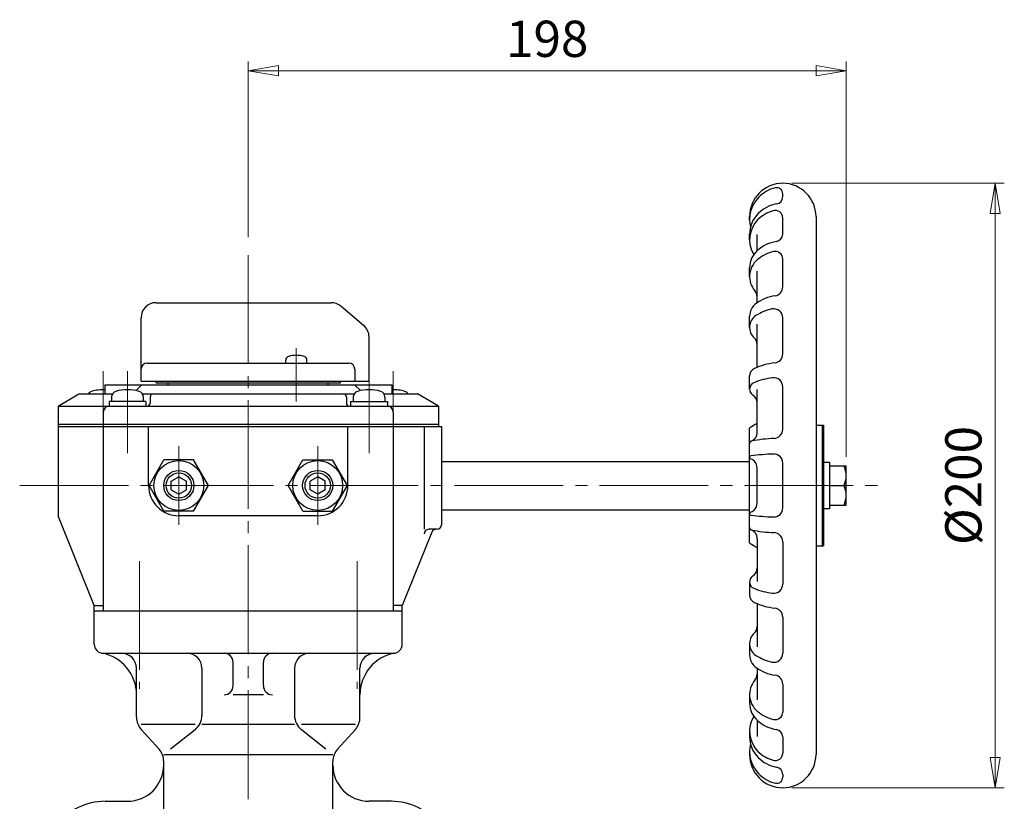
# Model space of a CAD drawing. Extents: x -720 to 800, y -554 to 528.
# Drawn here: x -513 to -187, y -29 to 229 of the extents above; entities that cross this region are included whole.
import ezdxf

# ---------------------------------------------------------------- set-up
doc = ezdxf.new("R2010")
doc.units = 0
doc.header["$LTSCALE"] = 4
doc.header["$MEASUREMENT"] = 0
doc.linetypes.add('CENTER', pattern=[12, 9, -1, 1, -1])
doc.layers.get('0').update_dxf_attribs({"linetype": 'CONTINUOUS'})
doc.layers.get('Defpoints').update_dxf_attribs({"color": 8, "linetype": 'CONTINUOUS'})
doc.layers.add('1', color=2, linetype='CONTINUOUS')
doc.layers.add('2', color=3, linetype='CONTINUOUS')
doc.layers.add('SCALE', color=6, linetype='CONTINUOUS', lineweight=13)
doc.styles.get("Standard").update_dxf_attribs({"font": 'simplex.shx', "bigfont": 'BIGFONT.shx'})
doc.dimstyles.new('STD （1／4）', dxfattribs={"dimscale": 4, "dimtxt": 3, "dimasz": 2.5, "dimexe": 0.75, "dimexo": 0.75, "dimgap": 0.75, "dimtad": 1, "dimdsep": 46, "dimtxsty": 'STANDARD', "dimblk": 'CLOSED', "dimcen": 2.5, "dimclrd": 6, "dimclre": 6, "dimclrt": 2, "dimadec": 0, "dimazin": 2, "dimtfac": 1, "dimtmove": 0, "dimatfit": 3, "dimldrblk": 'CLOSED', "dimfxl": 1, "dimlwd": 13, "dimlwe": 13, "dimarcsym": 0})

# ---------------------------------------------------------------- blocks, each defined once
blk = doc.blocks.new('_Closed')
at = {"color": 0, "linetype": 'ByBlock', "lineweight": -2}
for p, q in [((-1, 0.167), (0, 0)), ((-1, 0.167), (-1, -0.167)), ((0, 0), (-1, -0.167)), ((0, 0), (-1, 0))]:
    blk.add_line(p, q, dxfattribs=at)
blk = doc.blocks.new('*D20')
at = {"layer": 'Defpoints', "color": 0}
for p in [(-260.261224, 175.031096), (-260.261224, -24.968904), (-189.906464, -24.968904)]:
    blk.add_point(p, dxfattribs=at)
at = {"layer": 'SCALE', "color": 6, "lineweight": 13}
for p, q in [((-257.261224, 175.031096), (-186.906464, 175.031096)), ((-189.906464, 165.031096), (-189.906464, -14.968904)), ((-257.261224, -24.968904), (-186.906464, -24.968904))]:
    blk.add_line(p, q, dxfattribs=at)
at = {"layer": 'SCALE', "color": 6, "lineweight": 13, "xscale": 10, "yscale": 10, "zscale": 10}
for p, rotation in [((-189.906464, 175.031096), 90), ((-189.906464, -24.968904), 270)]:
    blk.add_blockref('_Closed', p, dxfattribs=dict(at, rotation=rotation))
at = {"layer": 'SCALE', "color": 2, "insert": (-198.906464, 75.031096), "char_height": 12, "attachment_point": 5, "rotation": 90}
blk.add_mtext('%%C200', dxfattribs=at)
blk = doc.blocks.new('*D19')
at = {"layer": 'Defpoints', "color": 0}
for p in [(-239.261224, 212.301239), (-437.261224, 154.20385), (-239.261224, 81.531096)]:
    blk.add_point(p, dxfattribs=at)
at = {"layer": 'SCALE', "color": 6, "lineweight": 13}
for p, q in [((-437.261224, 157.20385), (-437.261224, 215.301239)), ((-239.261224, 84.531096), (-239.261224, 215.301239)), ((-427.261224, 212.301239), (-249.261224, 212.301239))]:
    blk.add_line(p, q, dxfattribs=at)
at = {"layer": 'SCALE', "color": 6, "lineweight": 13, "xscale": 10, "yscale": 10, "zscale": 10, "rotation": 180}
blk.add_blockref('_Closed', (-437.261224, 212.301239), dxfattribs=at)
at = {"layer": 'SCALE', "color": 6, "lineweight": 13, "xscale": 10, "yscale": 10, "zscale": 10}
blk.add_blockref('_Closed', (-239.261224, 212.301239), dxfattribs=at)
at = {"layer": 'SCALE', "color": 2, "insert": (-338.261224, 221.301239), "char_height": 12, "attachment_point": 5}
blk.add_mtext('198', dxfattribs=at)

msp = doc.modelspace()

# ---------------------------------------------------------------- linework, layer by layer
at = {"layer": '1', "color": 2, "linetype": 'CENTER', "lineweight": 13}
for p, q in [((-437.261, -508.731), (-437.261, 154.204)), ((-473.324, 50.034), (-473.324, 7.754)), ((-401.199, 50.034), (-401.199, 7.754))]:
    msp.add_line(p, q, dxfattribs=at)
at = {"layer": '1'}
for p, q in [((-488.261, 33.531), (-386.261, 33.531)), ((-488.261, 22.531), (-488.261, 33.531)), ((-386.261, 22.531), (-386.261, 33.531)), ((-485.261, 19.531), (-389.261, 19.531)), ((-442.261, 8.798), (-442.261, 16.531)), ((-432.261, 8.798), (-432.261, 16.531)), ((-474.261, -1.666), (-474.261, 14.531)), ((-452.587, 14.531), (-452.587, -1.06)), ((-421.935, 14.531), (-421.935, -1.06)), ((-400.261, -1.666), (-400.261, 14.531)), ((-432.261, 5.798), (-442.261, 5.798)), ((-472.721, -3.969), (-454.871, -3.969)), ((-472.721, -5.68), (-466.801, -12.258)), ((-454.871, -5.771), (-462.978, -12.167)), ((-452.587, -3.969), (-421.935, -3.969)), ((-419.652, -3.969), (-401.801, -3.969)), ((-411.545, -12.167), (-419.652, -5.771)), ((-401.801, -5.68), (-407.721, -12.258)), ((-465.261, -13.969), (-409.261, -13.969)), ((-465.261, -61.028), (-465.261, -16.271)), ((-409.261, -61.028), (-409.261, -16.271)), ((-484.688, -29.469), (-477.261, -29.469)), ((-389.834, -29.469), (-397.261, -29.469))]:
    msp.add_line(p, q, dxfattribs=at)
for centre, radius, start, end in [((-485.261, 22.531), 3, 180, 270), ((-488.261, 5.798), 14, 0, 79.83575), ((-386.261, 5.798), 14, 100.16425, 180), ((-389.261, 22.531), 3, 270, 360), ((-479.261, 14.531), 5, 0, 90), ((-457.587, 14.531), 5, 0, 90), ((-445.261, 16.531), 3, 0, 90), ((-429.261, 16.531), 3, 90, 180), ((-416.935, 14.531), 5, 90, 180), ((-395.261, 14.531), 5, 90, 180), ((-445.261, 8.798), 3, 270, 360), ((-429.261, 8.798), 3, 180, 270), ((-468.261, -1.666), 6, 180, 221.98721), ((-458.587, -1.06), 6, 308.27382, 360), ((-415.935, -1.06), 6, 180, 231.72618), ((-406.261, -1.666), 6, 318.01279, 360), ((-471.261, -16.271), 6, 0, 41.98721), ((-403.261, -16.271), 6, 138.01279, 180), ((-477.261, -17.469), 12, 270, 360), ((-397.261, -17.469), 12, 180, 270), ((-484.688, -49.469), 20, 90, 195), ((-389.834, -49.469), 20, 345, 90)]:
    msp.add_arc(centre, radius, start, end, dxfattribs=at)
at = {"layer": '2'}
for p, q in [((-260.261, 170.673), (-260.261, 171.579)), ((-271.261, 162.935), (-271.261, 164.031)), ((-260.261, 158.249), (-260.261, 163.555)), ((-249.261, 164.031), (-249.261, -13.969)), ((-271.261, 156.337), (-271.261, 158.12)), ((-268.761, 152.721), (-268.761, 158.142)), ((-260.261, 140.757), (-260.261, 149.982)), ((-271.261, 144.197), (-271.261, 147.034)), ((-268.761, 135.486), (-268.761, 146.001)), ((-467.761, 135.531), (-409.807, 135.531)), ((-399.047, 128.03), (-406.593, 134.361)), ((-472.761, 109.531), (-472.761, 130.531)), ((-271.261, 127.344), (-271.261, 131.041)), ((-260.261, 118.568), (-260.261, 130.522)), ((-268.761, 114.115), (-268.761, 128.455)), ((-397.261, 109.531), (-397.261, 124.2)), ((-470.761, 115.531), (-403.987, 115.531)), ((-424.851, 115.531), (-424.851, 116.51)), ((-417.851, 115.531), (-417.851, 116.51)), ((-401.987, 113.531), (-401.987, 109.531)), ((-271.261, 106.926), (-271.261, 111.231)), ((-484.761, 108.331), (-389.761, 108.331)), ((-484.761, 108.331), (-484.761, 105.331)), ((-474.387, 106.433), (-472.475, 108.331)), ((-472.761, 109.531), (-397.261, 109.531)), ((-467.761, 109.031), (-467.761, 109.531)), ((-467.761, 109.031), (-406.761, 109.031)), ((-463.761, 108.331), (-463.761, 109.031)), ((-410.761, 108.331), (-410.761, 109.031)), ((-406.761, 109.031), (-406.761, 109.531)), ((-400.135, 106.433), (-402.048, 108.331)), ((-389.761, 108.331), (-389.761, 105.331)), ((-260.261, 93.619), (-260.261, 107.71)), ((-500.261, 101.331), (-493.333, 105.331)), ((-493.333, 105.331), (-482.243, 105.331)), ((-482.511, 104.358), (-482.511, 102.831)), ((-472.279, 105.331), (-402.243, 105.331)), ((-472.011, 104.358), (-472.011, 102.831)), ((-402.511, 104.358), (-402.511, 102.831)), ((-392.279, 105.331), (-381.189, 105.331)), ((-392.011, 104.358), (-392.011, 102.831)), ((-374.261, 101.331), (-381.189, 105.331)), ((-268.761, 92.533), (-268.761, 106.794)), ((-500.261, 101.331), (-374.261, 101.331)), ((-500.261, 101.331), (-500.261, 65.031)), ((-471.161, 102.831), (-483.361, 102.831)), ((-483.361, 102.831), (-483.361, 101.331)), ((-471.161, 102.831), (-471.161, 101.331)), ((-469.761, 104.331), (-469.761, 102.331)), ((-404.761, 104.331), (-404.761, 102.331)), ((-403.361, 102.831), (-391.161, 102.831)), ((-403.361, 102.831), (-403.361, 101.331)), ((-391.161, 102.831), (-391.161, 101.331)), ((-374.261, 101.331), (-374.261, 94.531)), ((-485.261, 99.331), (-485.261, 33.531)), ((-389.261, 99.331), (-389.261, 33.531)), ((-500.261, 95.331), (-374.261, 95.331)), ((-249.261, 95.031), (-246.761, 95.031)), ((-247.261, 95.031), (-247.261, 55.031)), ((-246.761, 95.031), (-246.761, 55.031)), ((-500.261, 94.531), (-373.261, 94.531)), ((-470.261, 75.031), (-470.261, 94.531)), ((-404.261, 75.031), (-404.261, 94.531)), ((-379.012, 94.531), (-379.012, 60.531)), ((-373.261, 94.531), (-373.261, 62.031)), ((-271.261, 56.031), (-271.261, 94.031)), ((-470.076, 75.031), (-465.169, 83.531)), ((-455.354, 83.531), (-465.169, 83.531)), ((-450.446, 75.031), (-455.354, 83.531)), ((-424.076, 75.031), (-419.169, 83.531)), ((-419.169, 83.531), (-409.354, 83.531)), ((-404.446, 75.031), (-409.354, 83.531)), ((-373.261, 83.031), (-271.261, 83.031)), ((-260.261, 67.619), (-260.261, 82.443)), ((-246.761, 82.731), (-244.761, 82.731)), ((-244.761, 82.731), (-244.761, 67.331)), ((-244.761, 81.531), (-239.261, 81.531)), ((-239.261, 68.531), (-239.261, 81.531)), ((-268.761, 69.091), (-268.761, 80.972)), ((-465.169, 66.531), (-470.076, 75.031)), ((-462.761, 76.474), (-460.261, 77.918)), ((-462.761, 73.588), (-462.761, 76.474)), ((-460.261, 77.918), (-457.761, 76.474)), ((-457.761, 73.588), (-457.761, 76.474)), ((-455.354, 66.531), (-450.446, 75.031)), ((-419.169, 66.531), (-424.076, 75.031)), ((-414.261, 77.918), (-416.761, 76.474)), ((-416.761, 73.588), (-416.761, 76.474)), ((-411.761, 76.474), (-414.261, 77.918)), ((-411.761, 73.588), (-411.761, 76.474)), ((-409.354, 66.531), (-404.446, 75.031)), ((-244.761, 75.031), (-239.983, 75.031)), ((-462.761, 73.588), (-460.261, 72.144)), ((-460.261, 72.144), (-457.761, 73.588)), ((-414.261, 72.144), (-416.761, 73.588)), ((-411.761, 73.588), (-414.261, 72.144)), ((-244.761, 68.531), (-239.261, 68.531)), ((-455.354, 66.531), (-465.169, 66.531)), ((-419.169, 66.531), (-409.354, 66.531)), ((-373.261, 67.031), (-271.261, 67.031)), ((-244.761, 67.331), (-246.761, 67.331)), ((-488.261, 35.378), (-500.261, 65.031)), ((-414.261, 65.031), (-460.261, 65.031)), ((-376.462, 59.594), (-386.261, 35.378)), ((-374.761, 60.531), (-377.512, 60.531)), ((-268.761, 57.529), (-268.761, 43.268)), ((-260.261, 56.444), (-260.261, 42.352)), ((-249.261, 55.031), (-246.761, 55.031)), ((-271.261, 43.136), (-271.261, 38.832)), ((-268.761, 35.947), (-268.761, 21.608)), ((-488.261, 33.531), (-488.261, 35.378)), ((-488.261, 35.378), (-485.261, 35.378)), ((-488.261, 33.531), (-386.261, 33.531)), ((-386.261, 35.378), (-389.261, 35.378)), ((-386.261, 33.531), (-386.261, 35.378)), ((-260.261, 31.495), (-260.261, 19.54)), ((-271.261, 22.718), (-271.261, 19.022)), ((-268.761, 14.576), (-268.761, 4.061)), ((-260.261, 9.305), (-260.261, 0.08)), ((-271.261, 5.865), (-271.261, 3.029)), ((-268.761, -2.659), (-268.761, -8.08)), ((-271.261, -6.274), (-271.261, -8.058)), ((-260.261, -8.187), (-260.261, -13.493)), ((-271.261, -12.873), (-271.261, -13.969)), ((-260.261, -20.611), (-260.261, -21.517))]:
    msp.add_line(p, q, dxfattribs=at)
at = {"layer": '2', "color": 2, "linetype": 'CENTER', "lineweight": 13}
for p, q in [((-421.351, 102.841), (-421.351, 120.471)), ((-485.261, 112.923), (-485.261, 99.331)), ((-477.261, 112.923), (-477.261, 85.755)), ((-389.261, 112.923), (-389.261, 99.331)), ((-397.261, 109.531), (-397.261, 85.755)), ((-460.261, 62.031), (-460.261, 88.031)), ((-414.261, 62.031), (-414.261, 88.031)), ((-512.946, 75.031), (-226.84, 75.031))]:
    msp.add_line(p, q, dxfattribs=at)
at = {"layer": '2'}
for centre, radius in [((-460.261, 75.031), 8.25), ((-414.261, 75.031), 8.25), ((-460.261, 75.031), 5), ((-414.261, 75.031), 5)]:
    msp.add_circle(centre, radius, dxfattribs=at)
at = {"layer": '2', "color": 2}
for centre in [(-460.261, 75.031), (-414.261, 75.031)]:
    msp.add_circle(centre, 4.188, dxfattribs=at)
at = {"layer": '2'}
for centre, radius, start, end in [((-260.261, 164.031), 11, 0, 180), ((-260.272, 162.73), 11.07, 102.66664, 136.90483), ((-262.261, 171.579), 2, 0, 102.66664), ((-260.492, 162.935), 10.769, 136.90483, 193.23802), ((-262.761, 170.673), 2.5, 280.10887, 360), ((-260.32, 156.98), 11.41, 100.10887, 135.34586), ((-261.474, 158.12), 9.787, 135.34586, 180), ((-261.824, 156.337), 9.437, 134.74741, 211.31969), ((-260.337, 154.836), 11.55, 105.53941, 134.74741), ((-262.761, 163.555), 2.5, 0, 105.53941), ((-262.761, 158.249), 2.5, 279.02069, 360), ((-260.419, 143.494), 12.439, 99.02069, 131.42633), ((-263.542, 147.034), 7.719, 131.42633, 180), ((-260.442, 139.974), 12.773, 103.04752, 130.34337), ((-262.761, 149.982), 2.5, 0, 103.04752), ((-264.029, 144.197), 7.232, 130.34337, 220.9161), ((-263.261, 140.757), 3, 278.76519, 360), ((-271.761, 137.496), 3, 0, 40.9161), ((-260.537, 123.087), 14.879, 98.76519, 124.84329), ((-467.761, 130.531), 5, 90, 180), ((-409.807, 130.531), 5, 50, 90), ((-266.074, 131.041), 5.188, 124.84329, 180), ((-266.586, 127.344), 4.675, 123.14516, 227.60237), ((-260.56, 118.116), 15.697, 102.28413, 123.14516), ((-263.261, 130.522), 3, 0, 102.28413), ((-402.261, 124.2), 5, 0, 50), ((-271.761, 121.676), 3, 0, 47.60237), ((-423.551, 116.51), 1.3, 106.60155, 180), ((-421.351, 109.131), 9, 73.39845, 106.60155), ((-419.151, 116.51), 1.3, 0, 73.39845), ((-263.261, 118.568), 3, 276.14148, 360), ((-470.761, 113.531), 2, 90, 180), ((-403.987, 113.531), 2, 0, 90), ((-260.642, 94.226), 21.482, 96.14148, 114.85701), ((-268.52, 111.231), 2.741, 114.85701, 180), ((-268.957, 106.926), 2.304, 112.37764, 238.08599), ((-260.659, 86.77), 24.101, 97.08412, 112.37764), ((-263.261, 107.71), 3, 0, 97.08412), ((-488.611, 104.358), 1.9, 106.07286, 149.1964), ((-485.261, 92.731), 14, 87.95329, 106.07286), ((-480.611, 104.358), 1.9, 106.07286, 180), ((-477.261, 92.731), 14, 73.92714, 106.07286), ((-473.911, 104.358), 1.9, 0, 73.92714), ((-468.761, 104.331), 1, 90, 180), ((-405.761, 104.331), 1, 0, 90), ((-400.611, 104.358), 1.9, 106.07286, 180), ((-397.261, 92.731), 14, 73.92714, 106.07286), ((-393.911, 104.358), 1.9, 0, 73.92714), ((-389.261, 92.731), 14, 73.92714, 92.04671), ((-385.911, 104.358), 1.9, 30.8036, 73.92714), ((-271.761, 102.424), 3, 0, 58.08599), ((-483.261, 99.331), 2, 90, 180), ((-470.761, 102.331), 1, 270, 360), ((-403.761, 102.331), 1, 180, 270), ((-391.261, 99.331), 2, 0, 90), ((-260.261, 78.495), 19.036, 116.52121, 125.30025), ((-271.761, 92.533), 3, 290.13531, 360), ((-263.261, 93.619), 3, 272.59618, 360), ((-270.449, 88.954), 0.812, 100.67561, 180), ((-260.706, 37.272), 53.404, 92.59618, 100.67561), ((-270.75, 84.334), 0.511, 97.29401, 253.26067), ((-260.712, 5.915), 79.57, 91.90751, 97.29401), ((-263.261, 82.443), 3, 0, 91.90751), ((-271.761, 80.972), 3, 0, 73.26067), ((-246.94, 78.281), 7.679, 334.96034, 25.03966), ((-460.261, 75.031), 10, 180, 270), ((-414.261, 75.031), 10, 270, 360), ((-246.94, 71.781), 7.679, 334.96034, 25.03966), ((-271.761, 69.091), 3, 286.73933, 360), ((-270.75, 65.728), 0.511, 106.73933, 262.70599), ((-260.712, 144.147), 79.57, 262.70599, 268.09249), ((-263.261, 67.619), 3, 268.09249, 360), ((-374.761, 62.031), 1.5, 270, 360), ((-377.512, 59.031), 1.5, 90, 180), ((-375.071, 59.031), 1.5, 90, 157.96778), ((-270.449, 61.108), 0.812, 180, 259.32439), ((-271.761, 57.529), 3, 0, 69.86469), ((-260.706, 112.79), 53.404, 259.32439, 267.40382), ((-263.261, 56.444), 3, 0, 87.40382), ((-260.261, 71.567), 19.036, 234.69975, 243.47879), ((-271.761, 47.638), 3, 301.91401, 360), ((-268.957, 43.136), 2.304, 121.91401, 247.62236), ((-260.659, 63.292), 24.101, 247.62236, 262.91588), ((-263.261, 42.352), 3, 262.91588, 360), ((-268.52, 38.832), 2.741, 180, 245.14299), ((-260.642, 55.836), 21.482, 245.14299, 263.85852), ((-263.261, 31.495), 3, 0, 83.85852), ((-266.586, 22.718), 4.675, 132.39763, 236.85484), ((-271.761, 28.386), 3, 312.39763, 360), ((-266.074, 19.022), 5.188, 180, 235.15671), ((-260.56, 31.947), 15.697, 236.85484, 257.71587), ((-263.261, 19.54), 3, 257.71587, 360), ((-260.537, 26.975), 14.879, 235.15671, 261.23481), ((-264.029, 5.865), 7.232, 139.0839, 229.65663), ((-271.761, 12.567), 3, 319.0839, 360), ((-263.261, 9.305), 3, 0, 81.23481), ((-263.542, 3.029), 7.719, 180, 228.57367), ((-260.442, 10.089), 12.773, 229.65663, 256.95248), ((-262.761, 0.08), 2.5, 256.95248, 360), ((-261.824, -6.274), 9.437, 148.68031, 225.25259), ((-260.419, 6.568), 12.439, 228.57367, 260.9793), ((-262.761, -8.187), 2.5, 0, 80.97931), ((-261.474, -8.058), 9.787, 180, 224.65414), ((-260.492, -12.873), 10.769, 166.76198, 223.09517), ((-260.337, -4.774), 11.55, 225.25259, 254.46059), ((-260.261, -13.969), 11, 180, 360), ((-260.32, -6.917), 11.41, 224.65414, 259.89113), ((-262.761, -13.493), 2.5, 254.46059, 360), ((-262.761, -20.611), 2.5, 0, 79.89113), ((-260.272, -12.668), 11.07, 223.09517, 257.33336), ((-262.261, -21.517), 2, 257.33336, 360)]:
    msp.add_arc(centre, radius, start, end, dxfattribs=at)
at = {"layer": 'SCALE'}
for p in [(-260.261, 175.031), (-260.261, -24.969)]:
    msp.add_point(p, dxfattribs=at)

# ---------------------------------------------------------------- dimensions: what is measured, and where the dimension line sits
at = {"layer": 'SCALE', "color": 2}
dim = msp.add_linear_dim(base=(-239.261, 212.301), p1=(-437.261, 154.204), p2=(-239.261, 81.531), dimstyle='STD （1／4）', dxfattribs=at)
dim.commit()
dim.dimension.update_dxf_attribs({"geometry": '*D19', "text_midpoint": (-338.261, 221.301)})
dim = msp.add_aligned_dim(p1=(-260.261, 175.031), p2=(-260.261, -24.969), distance=70.355, text='%%C<>', dimstyle='STD （1／4）', dxfattribs=at)
dim.commit()
dim.dimension.update_dxf_attribs({"geometry": '*D20', "text_midpoint": (-198.906, 75.031)})

doc.saveas('drawing.dxf')
